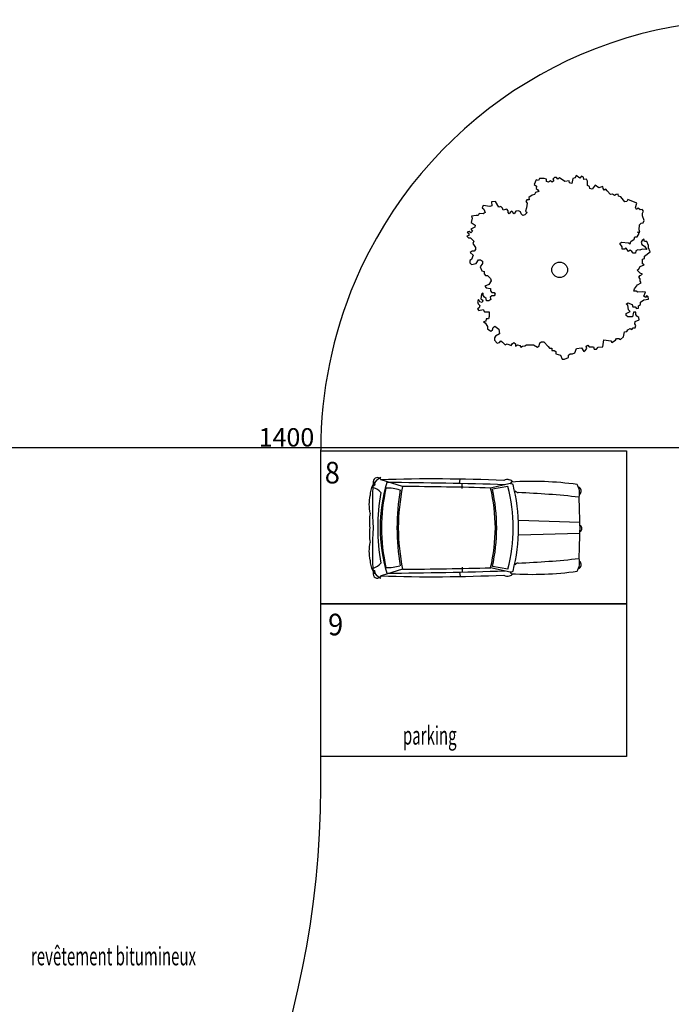
# Model space of a CAD drawing. Extents: x -73073 to -33639, y -9116 to 21396.
# Drawn here: x -66276 to -65211, y -3022 to -1413 of the extents above; entities that cross this region are included whole.
import ezdxf
from ezdxf.enums import TextEntityAlignment as Align

# ---------------------------------------------------------------- set-up
doc = ezdxf.new("R2010")
doc.units = 0
doc.header["$LTSCALE"] = 100
doc.header["$MEASUREMENT"] = 0
doc.layers.get('0').update_dxf_attribs({"linetype": 'CONTINUOUS'})
doc.styles.get("Standard").update_dxf_attribs({"font": 'txt.shx', "width": 0.6, "height": 30})
doc.dimstyles.get("Standard").update_dxf_attribs({"dimtxt": 20, "dimasz": 20, "dimexe": 4, "dimexo": 4, "dimgap": 2, "dimtad": 1, "dimdec": 0, "dimzin": 0, "dimdsep": 46, "dimtxsty": 'Standard', "dimblk1": 'OBLIQUE', "dimblk2": 'OBLIQUE', "dimsah": 1, "dimcen": 1, "dimadec": 0, "dimazin": 0, "dimtfac": 1, "dimtdec": 0, "dimtofl": 0, "dimtmove": 0, "dimatfit": 0, "dimldrblk": 'OBLIQUE', "dimfxl": 0, "dimtolj": 1, "dimtzin": 0, "dimarcsym": 0})

# ---------------------------------------------------------------- blocks, each defined once
blk = doc.blocks.new('_OBLIQUE')
at = {"color": 0, "linetype": 'ByBlock'}
blk.add_line((-0.5, -0.5), (0.5, 0.5), dxfattribs=at)
blk = doc.blocks.new('*D134')
at = {"color": 0, "linetype": 'Continuous', "lineweight": -2}
for p, q in [((-66539.9, -2111.8), (-66539.9, -2108.6)), ((-65139.9, -2108.9), (-65139.9, -2108.6)), ((-65139.9, -2112.6), (-66539.9, -2112.6))]:
    blk.add_line(p, q, dxfattribs=at)
at = {"color": 0, "linetype": 'Continuous', "lineweight": -2, "xscale": 20, "yscale": 20, "zscale": 20, "rotation": 180}
blk.add_blockref('_OBLIQUE', (-66539.9, -2112.6), dxfattribs=at)
at = {"color": 0, "linetype": 'Continuous', "lineweight": -2, "xscale": 20, "yscale": 20, "zscale": 20}
blk.add_blockref('_OBLIQUE', (-65139.9, -2112.6), dxfattribs=at)
at = {"color": 0, "linetype": 'Continuous', "insert": (-65839.9, -2095.6), "char_height": 30, "attachment_point": 5}
blk.add_mtext('\\A1;1400', dxfattribs=at)

msp = doc.modelspace()

# ---------------------------------------------------------------- linework, layer by layer
at = {"color": 7, "linetype": 'Continuous'}
for p, q in [((-65426.4, -1672.7), (-65428.2, -1675.6)), ((-65418.9, -1672.7), (-65426.4, -1672.7)), ((-65415.1, -1673.6), (-65418.9, -1672.7)), ((-65415.1, -1677.4), (-65415.1, -1673.6)), ((-65402, -1670.7), (-65404.8, -1673.6)), ((-65404.8, -1673.6), (-65402.9, -1676.4)), ((-65398.3, -1670.7), (-65402, -1670.7)), ((-65396.4, -1673.5), (-65398.3, -1670.7)), ((-65393.6, -1671.6), (-65396.4, -1673.5)), ((-65385.1, -1677.3), (-65393.6, -1671.6)), ((-65371.9, -1672.7), (-65373.3, -1680.4)), ((-65368.1, -1671.3), (-65371.9, -1672.7)), ((-65366.6, -1667.8), (-65368.1, -1671.3)), ((-65360.2, -1671.9), (-65366.6, -1667.8)), ((-65357.7, -1668.9), (-65360.2, -1671.9)), ((-65354.3, -1670.5), (-65357.7, -1668.9)), ((-65353.8, -1673.9), (-65354.3, -1670.5)), ((-65349.6, -1673.7), (-65353.8, -1673.9)), ((-65347.9, -1676.7), (-65349.6, -1673.7)), ((-65432, -1674.7), (-65434.8, -1682.3)), ((-65434.8, -1682.3), (-65431, -1685.1)), ((-65428.2, -1675.6), (-65432, -1674.7)), ((-65431, -1685.1), (-65431.9, -1689)), ((-65431.9, -1689), (-65429.1, -1690.8)), ((-65411.4, -1678.4), (-65415.1, -1677.4)), ((-65408.6, -1676.4), (-65411.4, -1678.4)), ((-65405.7, -1678.3), (-65408.6, -1676.4)), ((-65402.9, -1676.4), (-65405.7, -1678.3)), ((-65377.6, -1676.3), (-65385.1, -1677.3)), ((-65377.1, -1679.7), (-65377.6, -1676.3)), ((-65373.3, -1680.4), (-65377.1, -1679.7)), ((-65348.1, -1683.9), (-65347.9, -1676.7)), ((-65344.7, -1685.5), (-65348.1, -1683.9)), ((-65344.1, -1688.9), (-65344.7, -1685.5)), ((-65340.3, -1689.7), (-65344.1, -1688.9)), ((-65335.5, -1683.5), (-65340.3, -1689.7)), ((-65329.1, -1687.6), (-65335.5, -1683.5)), ((-65322.9, -1685.3), (-65329.1, -1687.6)), ((-65322.3, -1688.7), (-65322.9, -1685.3)), ((-65320.6, -1691.6), (-65322.3, -1688.7)), ((-65317.7, -1689.8), (-65320.6, -1691.6)), ((-65315.9, -1692.8), (-65317.7, -1689.8)), ((-65438.4, -1699.5), (-65444, -1703.3)), ((-65444, -1703.3), (-65443, -1707.1)), ((-65434.6, -1698.5), (-65438.4, -1699.5)), ((-65432.8, -1695.6), (-65434.6, -1698.5)), ((-65427.2, -1693.7), (-65432.8, -1695.6)), ((-65429.1, -1690.8), (-65427.2, -1693.7)), ((-65310.3, -1698.6), (-65315.9, -1692.8)), ((-65307, -1698), (-65310.3, -1698.6)), ((-65304, -1700.5), (-65307, -1698)), ((-65301.1, -1698.7), (-65304, -1700.5)), ((-65297.7, -1698.2), (-65301.1, -1698.7)), ((-65297.2, -1701.6), (-65297.7, -1698.2)), ((-65293.4, -1702.3), (-65297.2, -1701.6)), ((-65286.9, -1710.7), (-65293.4, -1702.3)), ((-65518.3, -1716.6), (-65520, -1720.2)), ((-65520, -1720.2), (-65517.1, -1722.6)), ((-65507.5, -1718.2), (-65518.3, -1716.6)), ((-65504.3, -1717.2), (-65507.5, -1718.2)), ((-65498.4, -1709.8), (-65505, -1710.5)), ((-65505, -1710.5), (-65504.3, -1717.2)), ((-65492.7, -1719.4), (-65498.4, -1709.8)), ((-65489.5, -1718.4), (-65492.7, -1719.4)), ((-65486.6, -1720.8), (-65489.5, -1718.4)), ((-65485.6, -1724.1), (-65486.6, -1720.8)), ((-65447.6, -1720.5), (-65449.2, -1725.7)), ((-65446.8, -1707.2), (-65448.6, -1710)), ((-65448.6, -1710), (-65446.7, -1712.9)), ((-65446.7, -1712.9), (-65447.6, -1720.5)), ((-65443, -1707.1), (-65446.8, -1707.2)), ((-65283.5, -1710.1), (-65286.9, -1710.7)), ((-65282, -1706.7), (-65283.5, -1710.1)), ((-65267.1, -1712.6), (-65282, -1706.7)), ((-65269.4, -1720), (-65267.1, -1712.6)), ((-65267.6, -1722.9), (-65269.4, -1720)), ((-65264.8, -1721.1), (-65267.6, -1722.9)), ((-65261.7, -1723.6), (-65264.8, -1721.1)), ((-65536.2, -1737.5), (-65538.2, -1744.4)), ((-65530, -1732.8), (-65537.2, -1734.2)), ((-65537.2, -1734.2), (-65536.2, -1737.5)), ((-65526.6, -1733.1), (-65530, -1732.8)), ((-65525, -1729.5), (-65526.6, -1733.1)), ((-65518.3, -1730.2), (-65525, -1729.5)), ((-65515.2, -1727.8), (-65518.3, -1730.2)), ((-65517.1, -1722.6), (-65515.2, -1727.8)), ((-65482, -1723.4), (-65485.6, -1724.1)), ((-65479.9, -1722.7), (-65482, -1723.4)), ((-65477.8, -1725.2), (-65479.9, -1722.7)), ((-65477.8, -1728), (-65477.8, -1725.2)), ((-65475.7, -1730.1), (-65477.8, -1728)), ((-65474.3, -1728.3), (-65475.7, -1730.1)), ((-65471.5, -1725.8), (-65474.3, -1728.3)), ((-65467.6, -1730.1), (-65471.5, -1725.8)), ((-65464.9, -1725.8), (-65467.6, -1730.1)), ((-65460.7, -1725.4), (-65464.9, -1725.8)), ((-65464.9, -1725.8), (-65464.9, -1725.8)), ((-65457.2, -1727.2), (-65460.7, -1725.4)), ((-65456.5, -1730), (-65457.2, -1727.2)), ((-65453.7, -1733.2), (-65456.5, -1730)), ((-65450.2, -1732.1), (-65453.7, -1733.2)), ((-65446.4, -1727.8), (-65450.2, -1732.1)), ((-65449.2, -1725.7), (-65446.4, -1727.8)), ((-65258.4, -1723), (-65261.7, -1723.6)), ((-65256.6, -1726), (-65258.4, -1723)), ((-65258.2, -1729.4), (-65256.6, -1726)), ((-65258.1, -1733.7), (-65258.2, -1729.4)), ((-65255.3, -1741.3), (-65258.1, -1733.7)), ((-65532.1, -1751.9), (-65538.4, -1755.3)), ((-65538.2, -1744.4), (-65531.7, -1748.5)), ((-65531.7, -1748.5), (-65532.1, -1751.9)), ((-65263.3, -1756.5), (-65262.7, -1748.3)), ((-65262.7, -1748.3), (-65260.2, -1745.3)), ((-65260.2, -1745.3), (-65256.9, -1744.8)), ((-65256.9, -1744.8), (-65255.3, -1741.3)), ((-65542, -1765.8), (-65545.2, -1766.8)), ((-65545.2, -1766.8), (-65542.3, -1769.3)), ((-65541.3, -1759), (-65544.6, -1760)), ((-65544.6, -1760), (-65541.7, -1762.4)), ((-65542.3, -1769.3), (-65538.9, -1769.6)), ((-65541.7, -1762.4), (-65542, -1765.8)), ((-65538.4, -1761.4), (-65541.3, -1759)), ((-65538.9, -1769.6), (-65533.7, -1775.1)), ((-65538.4, -1755.3), (-65536.1, -1758.4)), ((-65536.1, -1758.4), (-65538.4, -1761.4)), ((-65271.6, -1771.8), (-65270.7, -1767.9)), ((-65270.7, -1767.9), (-65266.9, -1767.9)), ((-65266.9, -1767.9), (-65263.2, -1762.2)), ((-65263.2, -1762.2), (-65266, -1760.3)), ((-65266, -1760.3), (-65262.3, -1760.3)), ((-65262.3, -1760.3), (-65263.3, -1756.5)), ((-65533.7, -1775.1), (-65535.3, -1778.7)), ((-65535.3, -1778.7), (-65530.7, -1785)), ((-65530.7, -1785), (-65531, -1788.4)), ((-65295, -1778.6), (-65292.2, -1776.6)), ((-65291.2, -1784.3), (-65295, -1778.6)), ((-65292.2, -1776.6), (-65280.9, -1777.5)), ((-65291.2, -1788.1), (-65291.2, -1784.3)), ((-65284.6, -1786.1), (-65287.4, -1788.1)), ((-65280.8, -1791.8), (-65284.6, -1786.1)), ((-65280.9, -1777.5), (-65278.1, -1779.4)), ((-65278.1, -1779.4), (-65277.2, -1775.6)), ((-65277.2, -1775.6), (-65271.6, -1771.8)), ((-65258.5, -1773.6), (-65260.3, -1776.5)), ((-65260.3, -1776.5), (-65259.3, -1780.3)), ((-65259.3, -1780.3), (-65254.6, -1783.1)), ((-65255.7, -1771.7), (-65258.5, -1773.6)), ((-65254.7, -1775.5), (-65255.7, -1771.7)), ((-65250.9, -1775.5), (-65254.7, -1775.5)), ((-65254.6, -1783.1), (-65250.9, -1788.8)), ((-65248.1, -1782.1), (-65250.9, -1775.5)), ((-65248.1, -1785.9), (-65248.1, -1782.1)), ((-65245.2, -1792.6), (-65248.1, -1785.9)), ((-65536.6, -1791.3), (-65539.4, -1793.2)), ((-65539.4, -1793.2), (-65534.7, -1798)), ((-65534.7, -1798), (-65537.5, -1804.7)), ((-65532.9, -1791.3), (-65536.6, -1791.3)), ((-65531, -1788.4), (-65532.9, -1791.3)), ((-65287.4, -1788.1), (-65291.2, -1788.1)), ((-65278, -1789.9), (-65280.8, -1791.8)), ((-65275.2, -1791.8), (-65278, -1789.9)), ((-65273.3, -1794.6), (-65275.2, -1791.8)), ((-65269.6, -1794.6), (-65273.3, -1794.6)), ((-65268.6, -1790.8), (-65269.6, -1794.6)), ((-65265.8, -1788.9), (-65268.6, -1790.8)), ((-65262.1, -1789.8), (-65265.8, -1788.9)), ((-65258.4, -1787.9), (-65262.1, -1789.8)), ((-65250.9, -1788.8), (-65258.4, -1787.9)), ((-65254.5, -1799.3), (-65245.2, -1792.6)), ((-65254.5, -1803.1), (-65254.5, -1799.3)), ((-65537.5, -1804.7), (-65540.3, -1806.6)), ((-65540.3, -1806.6), (-65540.3, -1810.4)), ((-65540.3, -1810.4), (-65537.4, -1813.2)), ((-65537.4, -1813.2), (-65529.9, -1811.3)), ((-65529.9, -1811.3), (-65526.2, -1805.6)), ((-65526.2, -1805.6), (-65522.5, -1805.5)), ((-65519.6, -1811.2), (-65523.3, -1817)), ((-65523.3, -1817), (-65520.5, -1823.6)), ((-65522.5, -1805.5), (-65519.7, -1807.4)), ((-65519.7, -1807.4), (-65519.6, -1811.2)), ((-65263.8, -1820.3), (-65261.9, -1816.5)), ((-65261.9, -1816.5), (-65255.4, -1813.6)), ((-65258.2, -1804.1), (-65254.5, -1803.1)), ((-65258.2, -1811.7), (-65258.2, -1804.1)), ((-65255.4, -1813.6), (-65258.2, -1811.7)), ((-65520.5, -1823.6), (-65516.7, -1824.6)), ((-65516.7, -1824.6), (-65516.7, -1828.4)), ((-65516.7, -1828.4), (-65514.8, -1831.2)), ((-65514.8, -1831.2), (-65511.1, -1831.2)), ((-65511.1, -1831.2), (-65506.3, -1836)), ((-65266.6, -1822.3), (-65263.8, -1820.3)), ((-65261.8, -1827), (-65266.6, -1822.3)), ((-65263.7, -1833.7), (-65261.8, -1830.8)), ((-65261.8, -1836.5), (-65263.7, -1833.7)), ((-65258.1, -1828.9), (-65261.8, -1827)), ((-65261.8, -1830.8), (-65258.1, -1828.9)), ((-65509.1, -1845.5), (-65515.6, -1848.4)), ((-65515.6, -1848.4), (-65513.7, -1851.3)), ((-65505.4, -1839.8), (-65509.1, -1845.5)), ((-65506.3, -1836), (-65505.4, -1839.8)), ((-65271, -1852.8), (-65266.4, -1846.1)), ((-65266.4, -1846.1), (-65259.9, -1843.2)), ((-65261.7, -1840.3), (-65261.8, -1836.5)), ((-65259.9, -1843.2), (-65261.7, -1840.3)), ((-65521.2, -1861.8), (-65522, -1869.4)), ((-65518.4, -1859.9), (-65521.2, -1861.8)), ((-65518.3, -1863.7), (-65518.4, -1859.9)), ((-65516.4, -1866.5), (-65518.3, -1863.7)), ((-65513.6, -1868.4), (-65516.4, -1866.5)), ((-65513.7, -1851.3), (-65506.2, -1852.2)), ((-65504.3, -1864.5), (-65507.1, -1866.5)), ((-65507.1, -1866.5), (-65506.1, -1870.3)), ((-65506.2, -1852.2), (-65506.2, -1856)), ((-65506.2, -1856), (-65504.3, -1858.8)), ((-65504.3, -1858.8), (-65500.6, -1858.8)), ((-65500.5, -1864.5), (-65504.3, -1864.5)), ((-65500.6, -1858.8), (-65498.7, -1861.7)), ((-65498.7, -1861.7), (-65500.5, -1864.5)), ((-65271.9, -1856.6), (-65271, -1852.8)), ((-65268.2, -1856.6), (-65271.9, -1856.6)), ((-65265.4, -1858.5), (-65268.2, -1856.6)), ((-65257.9, -1857.5), (-65265.4, -1858.5)), ((-65253.2, -1858.4), (-65257.9, -1857.5)), ((-65256, -1865.1), (-65253.2, -1858.4)), ((-65253.1, -1867), (-65256, -1865.1)), ((-65251.3, -1864.1), (-65253.1, -1867)), ((-65248.5, -1866), (-65251.3, -1864.1)), ((-65248.4, -1869.8), (-65248.5, -1866)), ((-65525.8, -1870.4), (-65527.6, -1873.3)), ((-65527.6, -1873.3), (-65526.7, -1877.1)), ((-65526.7, -1877.1), (-65523.8, -1879.9)), ((-65523.9, -1874.2), (-65525.8, -1870.4)), ((-65523.8, -1879.9), (-65524.8, -1883.7)), ((-65520.1, -1875.1), (-65523.9, -1874.2)), ((-65522, -1869.4), (-65519.2, -1871.3)), ((-65519.2, -1871.3), (-65520.1, -1875.1)), ((-65512.7, -1872.2), (-65513.6, -1868.4)), ((-65508.9, -1872.2), (-65512.7, -1872.2)), ((-65506.1, -1870.3), (-65508.9, -1872.2)), ((-65284.9, -1877.7), (-65282.1, -1875.7)), ((-65282.1, -1879.5), (-65284.9, -1877.7)), ((-65282.1, -1875.7), (-65274.6, -1878.5)), ((-65281.1, -1887.2), (-65282.1, -1879.5)), ((-65274.6, -1878.5), (-65273.6, -1882.4)), ((-65273.6, -1882.4), (-65269.9, -1882.3)), ((-65269.9, -1882.3), (-65268, -1885.2)), ((-65264.3, -1880.4), (-65261.5, -1878.5)), ((-65264.3, -1884.2), (-65264.3, -1880.4)), ((-65261.5, -1874.7), (-65255.9, -1870.8)), ((-65261.5, -1878.5), (-65261.5, -1874.7)), ((-65255.9, -1870.8), (-65248.4, -1869.8)), ((-65524.8, -1883.7), (-65527.6, -1885.6)), ((-65527.6, -1885.6), (-65525.7, -1888.5)), ((-65525.7, -1888.5), (-65518.2, -1886.5)), ((-65518.2, -1886.5), (-65516.3, -1890.4)), ((-65516.3, -1890.4), (-65508.8, -1890.3)), ((-65508.7, -1897.9), (-65509.6, -1901.8)), ((-65508.8, -1890.3), (-65508.7, -1897.9)), ((-65284.8, -1892.9), (-65278.3, -1890)), ((-65284.8, -1896.7), (-65284.8, -1892.9)), ((-65282, -1898.6), (-65284.8, -1896.7)), ((-65274.5, -1898.6), (-65282, -1898.6)), ((-65278.3, -1890), (-65281.1, -1887.2)), ((-65272.6, -1890.9), (-65274.5, -1898.6)), ((-65268.9, -1890.9), (-65272.6, -1890.9)), ((-65268.9, -1894.7), (-65268.9, -1890.9)), ((-65267, -1897.6), (-65268.9, -1894.7)), ((-65268, -1885.2), (-65264.3, -1884.2)), ((-65264.1, -1899.5), (-65267, -1897.6)), ((-65514.3, -1905.6), (-65518, -1906.6)), ((-65518, -1906.6), (-65515.2, -1908.5)), ((-65515.2, -1908.5), (-65511.4, -1914.2)), ((-65513.4, -1901.8), (-65514.3, -1905.6)), ((-65509.6, -1901.8), (-65513.4, -1901.8)), ((-65511.4, -1914.2), (-65511.4, -1918)), ((-65502, -1916), (-65499.2, -1914.1)), ((-65499.2, -1914.1), (-65492.7, -1918.8)), ((-65270.6, -1910), (-65269.7, -1906.2)), ((-65268.7, -1912.8), (-65270.6, -1910)), ((-65269.7, -1906.2), (-65263.2, -1903.3)), ((-65269.7, -1916.7), (-65268.7, -1912.8)), ((-65263.2, -1903.3), (-65264.1, -1899.5)), ((-65511.4, -1918), (-65505.8, -1921.8)), ((-65505.8, -1921.8), (-65503, -1919.8)), ((-65503, -1919.8), (-65502, -1916)), ((-65498.2, -1930.3), (-65500.1, -1933.2)), ((-65491.7, -1926.4), (-65498.2, -1930.3)), ((-65492.7, -1918.8), (-65491.7, -1926.4)), ((-65293.9, -1935.9), (-65289.2, -1931.1)), ((-65289.2, -1931.1), (-65287.4, -1923.4)), ((-65287.4, -1923.4), (-65283.7, -1922.5)), ((-65283.7, -1922.5), (-65281.8, -1919.6)), ((-65281.8, -1919.6), (-65278.1, -1917.7)), ((-65278.1, -1917.7), (-65275.3, -1919.5)), ((-65275.3, -1919.5), (-65273.4, -1916.7)), ((-65273.4, -1916.7), (-65269.7, -1916.7)), ((-65500.1, -1933.2), (-65500, -1937)), ((-65500, -1937), (-65495.3, -1941.7)), ((-65495.3, -1941.7), (-65491.6, -1940.7)), ((-65491.6, -1940.7), (-65489.7, -1937.9)), ((-65489.7, -1937.9), (-65486.9, -1939.8)), ((-65486.9, -1939.8), (-65482.2, -1944.5)), ((-65482.2, -1944.5), (-65479.4, -1942.6)), ((-65479.4, -1942.6), (-65472.8, -1945.4)), ((-65472.8, -1945.4), (-65470.9, -1942.5)), ((-65470.9, -1942.5), (-65468.1, -1940.6)), ((-65468.1, -1940.6), (-65465.3, -1942.5)), ((-65465.3, -1942.5), (-65465.3, -1946.3)), ((-65465.3, -1946.3), (-65462.5, -1944.4)), ((-65462.5, -1944.4), (-65458.7, -1945.3)), ((-65458.7, -1945.3), (-65456.8, -1948.2)), ((-65456.8, -1948.2), (-65454, -1946.3)), ((-65454, -1946.3), (-65450.3, -1946.2)), ((-65450.3, -1946.2), (-65447.5, -1944.3)), ((-65447.5, -1944.3), (-65436.3, -1944.3)), ((-65436.3, -1944.3), (-65429.7, -1948)), ((-65429.7, -1948), (-65426.9, -1946.1)), ((-65426.9, -1946.1), (-65426, -1941.3)), ((-65426, -1941.3), (-65423.2, -1939.4)), ((-65423.2, -1939.4), (-65419.4, -1939.4)), ((-65419.4, -1939.4), (-65411.9, -1947)), ((-65411.9, -1947), (-65410, -1949.8)), ((-65350, -1946.6), (-65347.2, -1944.7)), ((-65349.1, -1950.5), (-65350, -1946.6)), ((-65347.2, -1944.7), (-65345.3, -1947.6)), ((-65345.3, -1947.6), (-65337.8, -1947.5)), ((-65337.8, -1947.5), (-65336.9, -1951.3)), ((-65330.3, -1948.4), (-65322.9, -1947.5)), ((-65322.9, -1947.5), (-65321.1, -1936)), ((-65321.1, -1936), (-65309.8, -1937.8)), ((-65309.8, -1937.8), (-65307.9, -1940.7)), ((-65307.9, -1940.7), (-65302.3, -1936.9)), ((-65302.3, -1936.9), (-65300.5, -1934)), ((-65300.5, -1934), (-65296.7, -1934)), ((-65296.7, -1934), (-65293.9, -1935.9)), ((-65410, -1949.8), (-65406.2, -1949.8)), ((-65406.2, -1949.8), (-65406.2, -1953.6)), ((-65406.2, -1953.6), (-65402.5, -1953.6)), ((-65402.5, -1953.6), (-65399.6, -1955.5)), ((-65399.6, -1955.5), (-65399.6, -1959.3)), ((-65399.6, -1959.3), (-65392.1, -1961.2)), ((-65392.1, -1961.2), (-65389.2, -1967.8)), ((-65379, -1961.1), (-65376.2, -1959.2)), ((-65379, -1964.9), (-65379, -1961.1)), ((-65376.2, -1959.2), (-65372.4, -1959.2)), ((-65372.4, -1959.2), (-65368.7, -1957.2)), ((-65368.7, -1957.2), (-65365.9, -1950.5)), ((-65365.9, -1950.5), (-65357.5, -1949.5)), ((-65357.5, -1949.5), (-65353.7, -1955.2)), ((-65353.7, -1955.2), (-65350.9, -1953.3)), ((-65350.9, -1953.3), (-65349.1, -1950.5)), ((-65336.9, -1951.3), (-65333.1, -1951.3)), ((-65333.1, -1951.3), (-65330.3, -1948.4)), ((-65389.2, -1967.8), (-65385.5, -1967.8)), ((-65385.5, -1967.8), (-65379, -1964.9)), ((-65783.9, -2117.6), (-65783.9, -2115.8)), ((-65783.9, -2117.6), (-65283.9, -2117.6)), ((-65783.9, -2367.6), (-65783.9, -2117.6)), ((-65283.9, -2117.6), (-65283.9, -2367.6)), ((-65783.9, -2667.6), (-65783.9, -2312.9)), ((-65783.9, -2367.6), (-65283.9, -2367.6)), ((-65283.9, -2367.6), (-65783.9, -2367.6)), ((-65783.9, -2667.6), (-65783.9, -2367.6)), ((-65283.9, -2367.6), (-65283.9, -2617.6)), ((-65283.9, -2367.6), (-65283.9, -2367.6)), ((-65283.9, -2617.6), (-65783.9, -2617.6))]:
    msp.add_line(p, q, dxfattribs=at)
at = {"color": 0}
for p, q in [((-65650.3, -2176), (-65685.2, -2165.3)), ((-65557, -2170.9), (-65556.2, -2163.8)), ((-65552.9, -2179), (-65552.8, -2171.1)), ((-65474.4, -2171.3), (-65506.2, -2178.5)), ((-65477.9, -2175.8), (-65503.2, -2180.4)), ((-65360.2, -2234.6), (-65460.8, -2231.6)), ((-65360.2, -2252.6), (-65460.8, -2255.6)), ((-65650.3, -2311.1), (-65685.2, -2321.8)), ((-65557, -2316.2), (-65556.2, -2323.3)), ((-65552.9, -2308.1), (-65552.8, -2316.1)), ((-65474.4, -2315.8), (-65506.2, -2308.7)), ((-65477.9, -2311.3), (-65503.2, -2306.7))]:
    msp.add_line(p, q, dxfattribs=at)
at = {"color": 7, "linetype": 'Continuous'}
for centre, radius, start, end in [((-65080.9, -2115.8), 703, 90, 156.9455), ((-65080.9, -2115.8), 703, 156.9455, 180), ((-67280.9, -2665.8), 1497, 271.6151, 359.9318)]:
    msp.add_arc(centre, radius, start, end, dxfattribs=at)
at = {"color": 0}
for centre, radius, start, end in [((-65670, -2190.6), 33.3, 118.5571, 180.2362), ((-65038.4, -2204.3), 661, 176.8354, 183.4072), ((-65697.7, -2171.6), 2.6, 245.2783, 107.1718), ((-65691.4, -2168.4), 6.96, 25.8473, 175.3334), ((-65420.4, -2245.3), 266.6, 163.4899, 179.6226), ((-65601.4, -4763.3), 2599.7, 87.4195, 91.8562), ((-65716.8, -9422.1), 7252.7, 88.15204, 89.67776), ((-65479.2, -2172.5), 8.1, 61.8288, 129.8013), ((-65474.8, -2170.4), 5.11, 21.9697, 96.0052), ((-65475.3, -2183.5), 12.2, 61.7376, 85.7383), ((-65470.1, -2172.6), 4.4, 115.1494, 163.2178), ((-65438.2, -2689.8), 522.2, 81.9307, 93.7214), ((-65756.3, -2245.4), 295.8, 0.3568, 14.2222), ((-65386.5, -2186.8), 25.7, 345.0748, 33.1921), ((-65704.8, -2201.7), 24.8, 39.6368, 73.6308), ((-65346.9, -2244.4), 343.8, 170.1943, 179.855), ((-65383, -2245.5), 301.7, 167.2081, 179.6306), ((-65673.6, -2240.7), 62, 71.8953, 93.3311), ((-65246.4, -2245.9), 412.9, 171.0544, 179.6774), ((-65298.6, -2245.7), 358.5, 168.7902, 179.6586), ((-65678.5, -8236.1), 6060.1, 88.36731, 89.73322), ((-65794.1, -2245.5), 295.6, 0.375, 13.103), ((-65806.4, -2245.6), 310.2, 0.3666, 12.12), ((-65758.3, -2245.5), 288.9, 0.3732, 13.9473), ((-65460.8, -2179.8), 6.18, 207.896, 265.6761), ((-65515.7, -3583.4), 1398.5, 83.6721, 87.7674), ((-65364.7, -2183.2), 6.55, 307.0006, 71.7641), ((-65639.4, -2205.2), 65.6, 167.2604, 192.7396), ((-68649.1, -2323), 3290, 1.3827, 2.2562), ((-65609.9, -2233), 94.4, 171.8733, 186.4114), ((-65609.9, -2254.1), 94.4, 173.5886, 188.1267), ((-65038.4, -2282.9), 661, 176.5928, 183.1646), ((-65346.9, -2242.7), 343.8, 180.145, 189.8057), ((-65420.4, -2241.8), 266.6, 180.3774, 196.5101), ((-65383, -2241.6), 301.7, 180.3694, 192.7919), ((-65246.4, -2241.3), 412.9, 180.3226, 188.9456), ((-65298.6, -2241.4), 358.5, 180.3414, 191.2098), ((-65794.1, -2241.6), 295.6, 346.897, 359.625), ((-65806.4, -2241.6), 310.2, 347.88, 359.6334), ((-65758.3, -2241.7), 288.9, 346.0527, 359.6268), ((-65756.3, -2241.7), 295.8, 345.7778, 359.6432), ((-68649.1, -2164.2), 3290, 357.7438, 358.6173), ((-65362.7, -2244.6), 5.65, 297.0896, 62.2863), ((-65639.4, -2281.9), 65.6, 167.2604, 192.7396), ((-65670, -2296.5), 33.3, 179.7638, 241.4429), ((-65704.8, -2285.5), 24.8, 286.3692, 320.3632), ((-65460.8, -2307.3), 6.18, 94.3239, 152.104), ((-65515.7, -903.7), 1398.5, 272.2326, 276.3279), ((-65386.5, -2300.3), 25.7, 326.8079, 14.9252), ((-65364.7, -2303.9), 6.55, 288.2359, 52.9994), ((-65697.7, -2315.6), 2.6, 252.8282, 114.7217), ((-65673.6, -2246.5), 62, 266.6689, 288.1047), ((-65716.8, 4935), 7252.7, 270.32224, 271.84796), ((-65678.5, 3748.9), 6060.1, 270.26678, 271.63269), ((-65475.3, -2303.6), 12.2, 274.2617, 298.2624), ((-65470.1, -2314.6), 4.4, 196.7822, 244.8506), ((-65438.2, -1797.4), 522.2, 266.2786, 278.0693), ((-65691.4, -2318.8), 6.96, 184.6666, 334.1527), ((-65601.4, 276.2), 2599.7, 268.1438, 272.5805), ((-65479.2, -2314.7), 8.1, 230.1987, 298.1712), ((-65474.8, -2316.7), 5.11, 263.9948, 338.0303)]:
    msp.add_arc(centre, radius, start, end, dxfattribs=at)
at = {"color": 7, "linetype": 'Continuous'}
msp.add_ellipse((-65393.3, -1821.8), major_axis=(12.9, 0), ratio=0.973429, dxfattribs=at)

# ---------------------------------------------------------------- texts
at = {"color": 7, "width": 1.05}
for s, p, p2 in [('8', (-65777.3, -2171), (-65752.6, -2171)), ('9', (-65771.9, -2419.3), (-65747.2, -2419.3))]:
    msp.add_text(s, height=35.3, dxfattribs=at).set_placement(p, p2, align=Align.FIT)
at = {"color": 7, "width": 0.6}
for s, p in [('parking', (-65605.7, -2586.8)), ('revêtement bitumineux', (-66122.6, -2947.7))]:
    msp.add_text(s, height=30, dxfattribs=at).set_placement(p, align=Align.MIDDLE)

# ---------------------------------------------------------------- dimensions: what is measured, and where the dimension line sits
at = {"color": 7, "linetype": 'Continuous'}
dim = msp.add_linear_dim(base=(-66539.9, -2112.6), p1=(-65139.9, -2112.9), p2=(-66539.9, -2115.8), dimstyle='Standard', dxfattribs=at)
dim.commit()
dim.dimension.update_dxf_attribs({"geometry": '*D134', "text_midpoint": (-65839.9, -2095.6)})

doc.saveas('drawing.dxf')
